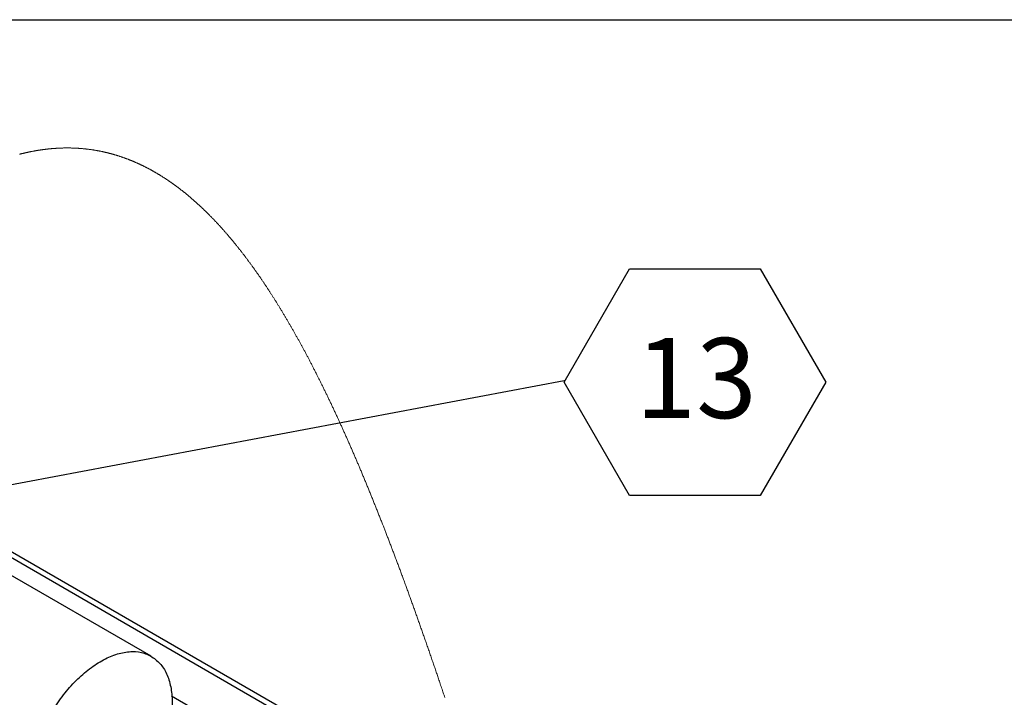
# Paper-space layout 'Top Level(2)' of a CAD drawing. Units: inches. Extents: x 0.1 to 10.8, y 0.2 to 8.4.
# Drawn here: x 8.2 to 9.2, y 7.5 to 8.2 of the extents above; entities that cross this region are included whole.
import ezdxf

# ---------------------------------------------------------------- set-up
doc = ezdxf.new("R2010")
doc.units = ezdxf.units.IN
doc.header["$MEASUREMENT"] = 0
doc.layers.add('FORMAT', color=7, linetype='Continuous')
doc.styles.add('SLDTEXTSTYLE0', font='TXT', dxfattribs={"width": 0.605})
doc.dimstyles.new('SLDDIMSTYLE0', dxfattribs={"dimtxt": 0.18, "dimasz": 0.091003, "dimexe": 0, "dimexo": 0.0625, "dimgap": 0, "dimtad": 0, "dimtih": 1, "dimtoh": 1, "dimdec": 0, "dimrnd": 1e-09, "dimzin": 0, "dimdsep": 46, "dimtxsty": 'Standard', "dimsah": 1, "dimcen": 0.09, "dimadec": 0, "dimazin": 0, "dimtfac": 0.091003, "dimtdec": 0, "dimtofl": 0, "dimtmove": 0, "dimatfit": 3, "dimfxl": 0, "dimfrac": 2, "dimtolj": 1, "dimtzin": 0, "dimarcsym": 0})

# ---------------------------------------------------------------- blocks, each defined once
blk = doc.blocks.new('SW_NOTE_0_20')
at = {"layer": 'FORMAT', "color": 0}
for p, q in [((0, -0.0017), (0.068, 0.1162)), ((0.068, 0.1162), (0.2041, 0.1162)), ((0.2041, 0.1162), (0.2721, -0.0017)), ((0.068, -0.1195), (0, -0.0017)), ((0.2721, -0.0017), (0.2041, -0.1195)), ((0.2041, -0.1195), (0.068, -0.1195))]:
    blk.add_line(p, q, dxfattribs=at)
at = {"layer": 'FORMAT', "color": 0, "insert": (0.0743, 0.0442), "char_height": 0.08333, "attachment_point": 1, "style": 'SLDTEXTSTYLE0'}
blk.add_mtext('13', dxfattribs=at)

psp = doc.layouts.new('Top Level(2)')

# ---------------------------------------------------------------- linework, layer by layer
at = {"color": 8, "linetype": 'Continuous', "lineweight": 18}
psp.add_line((0.329927, 8.19207317), (10.629927, 8.19207317), dxfattribs=at)
at = {"color": 7, "linetype": 'Continuous', "lineweight": 25}
for p, q in [((8.09032018, 7.67085897), (8.639295, 7.3539425)), ((8.08733213, 7.66610956), (8.64179221, 7.34602661)), ((8.29062816, 7.53027844), (8.07255729, 7.65616814))]:
    psp.add_line(p, q, dxfattribs=at)
at = {"color": 8, "linetype": 'Continuous', "lineweight": 25}
psp.add_line((8.65998766, 7.28781636), (8.31186408, 7.48878382), dxfattribs=at)
at = {"color": 7, "linetype": 'Continuous', "lineweight": 18, "flags": 128}
psp.add_lwpolyline([(8.59595765, 7.48748993), (8.59554933, 7.4887071), (8.59514102, 7.48992334), (8.59474013, 7.49111696), (8.59433925, 7.49230969), (8.59393836, 7.49350152), (8.59353748, 7.49469245), (8.59305994, 7.49610905), (8.59258279, 7.49752438), (8.59210564, 7.49893843), (8.59162849, 7.50035121), (8.59115095, 7.50176269), (8.5906738, 7.5031729), (8.59026587, 7.50437799), (8.58985756, 7.50558213), (8.58944963, 7.50678534), (8.58904132, 7.5079876), (8.58863339, 7.50918891), (8.58823251, 7.51036785), (8.58783163, 7.51154588), (8.58743074, 7.51272299), (8.58703025, 7.51389918), (8.58662115, 7.51509843), (8.58621205, 7.51629672), (8.58580296, 7.51749405), (8.58539425, 7.51869043), (8.58498515, 7.51988584), (8.58457605, 7.52108029), (8.58416735, 7.52227377), (8.58375825, 7.52346629), (8.58334915, 7.52465784), (8.58294045, 7.52584843), (8.58253135, 7.52703805), (8.58212225, 7.52822669), (8.58171354, 7.52941437), (8.58130445, 7.53060107), (8.58085428, 7.53190531), (8.58040451, 7.53320838), (8.57995474, 7.53451027), (8.57950457, 7.53581096), (8.5790548, 7.53711048), (8.57862185, 7.5383596), (8.57818889, 7.53960763), (8.57775633, 7.54085454), (8.57732337, 7.54210036), (8.57689042, 7.54334507), (8.57645746, 7.54458867), (8.57604915, 7.5457602), (8.57564083, 7.54693074), (8.57523252, 7.54810029), (8.57482459, 7.54926886), (8.57441628, 7.55043643), (8.57400796, 7.55160301), (8.57359965, 7.5527686), (8.57319133, 7.5539332), (8.57278302, 7.5550968), (8.5723747, 7.5562594), (8.57197343, 7.55740027), (8.57157254, 7.55854018), (8.57117127, 7.55967913), (8.57077038, 7.5608171), (8.57036168, 7.56197478), (8.56995336, 7.56313145), (8.56954505, 7.56428712), (8.56913634, 7.56544177), (8.56872802, 7.56659543), (8.56832675, 7.5677275), (8.56792547, 7.56885859), (8.5675242, 7.56998871), (8.56712253, 7.57111785), (8.56671304, 7.57226903), (8.56630355, 7.57341918), (8.56589407, 7.57456832), (8.56548458, 7.57571643), (8.5650747, 7.57686353), (8.56466521, 7.57800959), (8.56425533, 7.57915463), (8.56384662, 7.58029615), (8.56343752, 7.58143664), (8.56302882, 7.5825761), (8.56261972, 7.58371454), (8.56221101, 7.58485195), (8.56180935, 7.58596806), (8.56140768, 7.58708317), (8.56100562, 7.58819727), (8.56060396, 7.58931039), (8.56019408, 7.59044519), (8.55978381, 7.59157895), (8.55937393, 7.59271167), (8.55896366, 7.59384335), (8.55855339, 7.59497399), (8.55814351, 7.59610358), (8.55773324, 7.59723212), (8.55732296, 7.59835961), (8.55691269, 7.59948605), (8.55650203, 7.60061145), (8.55609176, 7.60173579), (8.55568149, 7.60285909), (8.55527083, 7.60398132), (8.55486017, 7.6051025), (8.55440883, 7.60633458), (8.5539571, 7.60756538), (8.55350537, 7.6087949), (8.55305364, 7.61002313), (8.55260153, 7.61125008), (8.55219165, 7.61236194), (8.55178177, 7.61347274), (8.55137189, 7.61458247), (8.55096162, 7.61569115), (8.55055174, 7.61679876), (8.5501489, 7.61788556), (8.54974606, 7.61897132), (8.54934322, 7.62005606), (8.54893999, 7.62113976), (8.54852893, 7.62224452), (8.54811749, 7.6233482), (8.54770604, 7.6244508), (8.54729499, 7.62555233), (8.54688355, 7.62665277), (8.54647171, 7.62775213), (8.54606027, 7.62885042), (8.54564882, 7.62994761), (8.54523699, 7.63104372), (8.54482515, 7.63213875), (8.54441332, 7.63323268), (8.54400148, 7.63432552), (8.54358965, 7.63541728), (8.54317781, 7.63650794), (8.5428, 7.63750676), (8.54242219, 7.63850465), (8.54204439, 7.63950163), (8.54166658, 7.64049768), (8.54128877, 7.64149282), (8.54091096, 7.64248702), (8.54049873, 7.64357056), (8.54008611, 7.644653), (8.5396735, 7.64573433), (8.53926127, 7.64681456), (8.53884865, 7.64789368), (8.53843564, 7.64897169), (8.53802303, 7.6500486), (8.53764444, 7.6510348), (8.53726624, 7.65202006), (8.53688764, 7.65300438), (8.53650905, 7.65398778), (8.53613046, 7.65497023), (8.53575187, 7.65595175), (8.53537289, 7.65693232), (8.5349943, 7.65791197), (8.53461532, 7.65889067), (8.53423633, 7.65986844), (8.53385735, 7.66084526), (8.53347837, 7.66182113), (8.5331209, 7.66274038), (8.53276343, 7.66365878), (8.53240595, 7.66457636), (8.53204809, 7.66549309), (8.53169062, 7.66640897), (8.53126079, 7.66750791), (8.53083097, 7.66860563), (8.53040114, 7.66970214), (8.52997132, 7.67079743), (8.5295411, 7.67189149), (8.52911127, 7.67298433), (8.52870569, 7.6740136), (8.52830012, 7.67504178), (8.52789415, 7.67606888), (8.52748818, 7.67709487), (8.5270826, 7.67811977), (8.52667663, 7.67914357), (8.52627027, 7.68016628), (8.52586431, 7.6811879), (8.52545795, 7.68220842), (8.52505159, 7.68322784), (8.52465266, 7.68422797), (8.52425334, 7.68522705), (8.52385402, 7.68622508), (8.5234547, 7.68722204), (8.52304795, 7.68823601), (8.5226412, 7.68924888), (8.52223445, 7.69026064), (8.5218273, 7.69127131), (8.52142055, 7.69228086), (8.52102045, 7.69327129), (8.52062074, 7.69426066), (8.52022064, 7.69524894), (8.51982054, 7.69623617), (8.51941222, 7.69724241), (8.51900351, 7.69824753), (8.5185952, 7.69925155), (8.51818649, 7.70025442), (8.51777779, 7.70125617), (8.51736908, 7.70225681), (8.51695998, 7.70325631), (8.51655206, 7.70425248), (8.51614374, 7.70524756), (8.51573543, 7.7062415), (8.51532711, 7.7072343), (8.51491841, 7.708226), (8.51451713, 7.70919886), (8.51411585, 7.71017066), (8.51371419, 7.71114134), (8.51331291, 7.71211094), (8.51290303, 7.71309919), (8.51249315, 7.7140863), (8.51208288, 7.71507228), (8.51167261, 7.71605708), (8.51126273, 7.71704076), (8.51085207, 7.7180233), (8.5104418, 7.71900471), (8.51003114, 7.71998494), (8.50962048, 7.72096403), (8.50920981, 7.72194196), (8.50879876, 7.72291873), (8.5083881, 7.72389437), (8.50797705, 7.72486884), (8.5075656, 7.72584218), (8.50718857, 7.72673336), (8.50681155, 7.72762357), (8.50643452, 7.72851282), (8.5060571, 7.7294011), (8.50567969, 7.7302884), (8.50530227, 7.73117472), (8.50489121, 7.73213838), (8.50448016, 7.7331009), (8.50406911, 7.73406224), (8.50365766, 7.73502243), (8.50324622, 7.73598144), (8.50284221, 7.73692223), (8.5024378, 7.73786186), (8.5020334, 7.73880037), (8.50162899, 7.73973775), (8.50121638, 7.74069311), (8.50080337, 7.74164728), (8.50038997, 7.74260029), (8.49997696, 7.74355212), (8.49956356, 7.74450278), (8.49915016, 7.74545224), (8.49873676, 7.74640052), (8.49832297, 7.74734761), (8.49790918, 7.74829353), (8.49749539, 7.74923825), (8.49708121, 7.75018179), (8.49666703, 7.75112416), (8.49625284, 7.75206531), (8.49583827, 7.75300529), (8.49545851, 7.75386589), (8.49507835, 7.7547255), (8.49469819, 7.75558407), (8.49431804, 7.75644167), (8.49393749, 7.75729827), (8.49355734, 7.75815384), (8.49314198, 7.75908604), (8.49272663, 7.76001705), (8.49231127, 7.76094688), (8.49189552, 7.76187549), (8.49148017, 7.76280288), (8.49106442, 7.76372909), (8.49064829, 7.76465408), (8.49026696, 7.76550092), (8.48988524, 7.76634677), (8.48950391, 7.7671916), (8.48912219, 7.76803539), (8.48874047, 7.76887818), (8.48835836, 7.76971996), (8.48797625, 7.77056072), (8.48759413, 7.77140045), (8.48721202, 7.77223915), (8.48682952, 7.77307683), (8.48644702, 7.7739135), (8.48606452, 7.77474915), (8.48570352, 7.77553608), (8.48534253, 7.77632213), (8.48498154, 7.77710726), (8.48462055, 7.77789147), (8.48425917, 7.77867476), (8.48384225, 7.77957795), (8.48342494, 7.78047989), (8.48300724, 7.78138063), (8.48258953, 7.78228015), (8.48217183, 7.78317845), (8.48176156, 7.78405949), (8.4813509, 7.78493936), (8.48094024, 7.78581806), (8.48052958, 7.78669555), (8.48011031, 7.78758974), (8.47969065, 7.78848269), (8.47927099, 7.78937439), (8.47885134, 7.79026486), (8.47843168, 7.79115409), (8.47801163, 7.7920421), (8.47759119, 7.79292884), (8.47717075, 7.79381433), (8.47675031, 7.7946986), (8.47632987, 7.79558159), (8.47590904, 7.79646337), (8.47548821, 7.79734387), (8.47506699, 7.79822315), (8.47464577, 7.79910116), (8.47425975, 7.79990488), (8.47387333, 7.80070758), (8.47348692, 7.80150923), (8.47310012, 7.8023098), (8.47271331, 7.80310932), (8.47232651, 7.80390779), (8.47190411, 7.80477763), (8.47148211, 7.80564623), (8.47105932, 7.80651353), (8.47063693, 7.80737962), (8.47021414, 7.8082444), (8.46979096, 7.80910794), (8.46936778, 7.80997021), (8.46897981, 7.81075951), (8.46859183, 7.81154774), (8.46820346, 7.81233489), (8.46781509, 7.81312099), (8.46742672, 7.81390601), (8.46703796, 7.81468996), (8.4666492, 7.81547286), (8.46626005, 7.81625468), (8.46587129, 7.8170354), (8.46548214, 7.81781507), (8.4650926, 7.81859367), (8.46470306, 7.81937119), (8.46433581, 7.82010329), (8.46396856, 7.82083444), (8.46360092, 7.82156461), (8.46323328, 7.82229385), (8.46286525, 7.82302212), (8.46243972, 7.82386354), (8.46201381, 7.82470368), (8.4615875, 7.82554253), (8.4611612, 7.82638009), (8.46073489, 7.82721635), (8.46030858, 7.82805131), (8.45988149, 7.828885), (8.45949039, 7.82964808), (8.45909889, 7.83041005), (8.45870739, 7.83117095), (8.4583155, 7.83193075), (8.45792361, 7.83268944), (8.45753173, 7.83344707), (8.45713945, 7.83420359), (8.45674717, 7.83495901), (8.45635489, 7.83571336), (8.45596222, 7.83646658), (8.45556915, 7.83721873), (8.45517648, 7.83796977), (8.45480571, 7.83867689), (8.45443534, 7.83938304), (8.45406417, 7.8400882), (8.45369341, 7.84079237), (8.45332225, 7.84149557), (8.4529284, 7.84224032), (8.45253456, 7.84298398), (8.45214071, 7.84372652), (8.45174648, 7.84446794), (8.45135185, 7.84520828), (8.45095762, 7.84594749), (8.45058528, 7.84664344), (8.45021334, 7.84733841), (8.44984101, 7.84803241), (8.44946828, 7.8487254), (8.44909595, 7.84941741), (8.44872283, 7.85010843), (8.44835011, 7.85079846), (8.44797699, 7.85148749), (8.44760388, 7.85217555), (8.44723076, 7.8528626), (8.4468639, 7.85353643), (8.44649704, 7.85420928), (8.4461298, 7.85488117), (8.44576255, 7.85555212), (8.44540273, 7.85620842), (8.44504291, 7.85686379), (8.4446827, 7.85751826), (8.44432249, 7.85817177), (8.44396228, 7.85882438), (8.44360168, 7.85947607), (8.44317694, 7.86024293), (8.44275181, 7.86100849), (8.44232628, 7.86177277), (8.44190076, 7.86253577), (8.4415206, 7.86321592), (8.44114045, 7.86389503), (8.4407599, 7.86457311), (8.44037936, 7.86525017), (8.43999881, 7.86592619), (8.43961787, 7.8666012), (8.43923693, 7.86727515), (8.438856, 7.86794807), (8.43847467, 7.86861994), (8.43809295, 7.86929079), (8.43771162, 7.86996061), (8.4373299, 7.87062937), (8.43694779, 7.87129709), (8.43656607, 7.87196378), (8.43618356, 7.87262944), (8.43580145, 7.87329403), (8.43540057, 7.87398918), (8.43499968, 7.87468317), (8.4345988, 7.87537601), (8.43419752, 7.87606771), (8.43379625, 7.87675826), (8.43339458, 7.87744766), (8.43301091, 7.87810464), (8.43262762, 7.87876058), (8.43224356, 7.87941546), (8.43185988, 7.88006932), (8.43147581, 7.8807221), (8.43109136, 7.88137385), (8.4307069, 7.88202453), (8.43032244, 7.88267416), (8.4299196, 7.88335359), (8.42951637, 7.88403189), (8.42911275, 7.88470899), (8.42870952, 7.88538497), (8.4283055, 7.88605978), (8.42790188, 7.88673341), (8.42749748, 7.88740587), (8.42709346, 7.88807715), (8.42668906, 7.88874731), (8.42628426, 7.8894163), (8.42587947, 7.89008412), (8.42547467, 7.89075076), (8.42509256, 7.89137824), (8.42471045, 7.89200469), (8.42432795, 7.89263007), (8.42394584, 7.89325447), (8.42356295, 7.89387775), (8.42317536, 7.89450778), (8.42278777, 7.89513668), (8.42239979, 7.89576455), (8.42201182, 7.8963913), (8.42162384, 7.89701702), (8.42123547, 7.89764162), (8.42084671, 7.89826519), (8.42045834, 7.89888768), (8.42005081, 7.89953863), (8.41964327, 7.90018845), (8.41923535, 7.90083705), (8.41882743, 7.90148448), (8.4184195, 7.90213074), (8.41801119, 7.90277577), (8.41760248, 7.90341968), (8.41719417, 7.90406236), (8.41678507, 7.90470383), (8.41637597, 7.90534417), (8.41596687, 7.90598328), (8.41555738, 7.90662123), (8.41517136, 7.90722162), (8.41478495, 7.90782095), (8.41439854, 7.90841919), (8.41401173, 7.90901641), (8.41362493, 7.90961256), (8.41321426, 7.91024371), (8.4128036, 7.91087358), (8.41239255, 7.91150234), (8.4119815, 7.91212987), (8.41157044, 7.91275617), (8.411159, 7.91338131), (8.41077063, 7.91396963), (8.41038226, 7.91455683), (8.40999389, 7.915143), (8.40960552, 7.9157281), (8.40921637, 7.91631216), (8.40882761, 7.91689511), (8.40843846, 7.91747698), (8.40804892, 7.91805777), (8.40765938, 7.91863754), (8.40726984, 7.91921618), (8.40688694, 7.91978348), (8.40650405, 7.9203497), (8.40612076, 7.9209149), (8.40573709, 7.92147907), (8.40534168, 7.92205952), (8.40494627, 7.9226389), (8.40455047, 7.92321715), (8.40415467, 7.92379428), (8.40375848, 7.92437028), (8.40336229, 7.92494521), (8.40296571, 7.92551901), (8.40256913, 7.92609169), (8.40215338, 7.92669047), (8.40173724, 7.92728803), (8.4013211, 7.92788437), (8.40090458, 7.92847949), (8.40048805, 7.92907339), (8.40007152, 7.92966601), (8.3996546, 7.93025746), (8.39923729, 7.93084764), (8.39881998, 7.93143665), (8.39840228, 7.93202438), (8.39798457, 7.9326109), (8.39756648, 7.93319619), (8.39717225, 7.93374691), (8.39677762, 7.93429657), (8.39638299, 7.93484509), (8.39598797, 7.93539249), (8.39559296, 7.93593882), (8.39517369, 7.93651707), (8.39475442, 7.9370941), (8.39433477, 7.93766986), (8.39391511, 7.9382444), (8.39349506, 7.93881766), (8.39307462, 7.9393897), (8.39267843, 7.93992796), (8.39228185, 7.94046505), (8.39188488, 7.94100106), (8.3914879, 7.941536), (8.39109093, 7.94206981), (8.39069356, 7.9426025), (8.39029581, 7.94313406), (8.38989805, 7.94366455), (8.3895003, 7.94419391), (8.38910215, 7.9447222), (8.38871065, 7.94523992), (8.38831955, 7.94575662), (8.38792766, 7.9462722), (8.38753616, 7.9467867), (8.38711298, 7.94734114), (8.38668942, 7.94789431), (8.38626546, 7.94844621), (8.38584189, 7.94899689), (8.38541754, 7.94954625), (8.38499319, 7.95009444), (8.38459308, 7.95061006), (8.3841922, 7.95112461), (8.38379171, 7.95163804), (8.38339082, 7.95215034), (8.38298955, 7.95266151), (8.38258827, 7.95317156), (8.382187, 7.95368049), (8.38178533, 7.95418834), (8.38138327, 7.95469502), (8.38098121, 7.95520058), (8.3805862, 7.95569601), (8.38019079, 7.95619032), (8.37979538, 7.9566836), (8.37939958, 7.95717576), (8.37899674, 7.95767574), (8.37859351, 7.9581746), (8.37818989, 7.95867233), (8.37778626, 7.95916894), (8.37738225, 7.95966442), (8.37698567, 7.96014993), (8.37658831, 7.96063432), (8.37619133, 7.96111768), (8.37579358, 7.96159991), (8.375388, 7.96209085), (8.37498203, 7.96258061), (8.37457567, 7.96306925), (8.37416931, 7.96355676), (8.37376295, 7.96404315), (8.3733562, 7.96452837), (8.37294906, 7.96501241), (8.37256851, 7.965464), (8.37218757, 7.9659146), (8.37180625, 7.96636418), (8.37142492, 7.96681278), (8.37104359, 7.96726035), (8.37066187, 7.96770689), (8.37028015, 7.96815246), (8.3698601, 7.9686414), (8.36943927, 7.96912915), (8.36901883, 7.96961564), (8.368598, 7.97010091), (8.36817678, 7.970585), (8.36775555, 7.97106782), (8.36733394, 7.97154947), (8.36691194, 7.97202984), (8.36648993, 7.972509), (8.36606793, 7.97298693), (8.36565297, 7.97345513), (8.365238, 7.97392217), (8.36482265, 7.97438797), (8.3644069, 7.97485266), (8.36398372, 7.97532453), (8.36356015, 7.97579517), (8.36313619, 7.97626455), (8.36271223, 7.97673275), (8.36228788, 7.97719969), (8.36187096, 7.97765709), (8.36145404, 7.97811331), (8.36103634, 7.97856832), (8.36061903, 7.97902215), (8.36019273, 7.97948399), (8.35976603, 7.97994457), (8.35933933, 7.98040393), (8.35891224, 7.98086206), (8.35848515, 7.98131892), (8.35805768, 7.98177451), (8.3576298, 7.98222888), (8.35720272, 7.982681), (8.35677563, 7.98313189), (8.35634815, 7.98358152), (8.35592028, 7.98402992), (8.35549241, 7.98447706), (8.35507197, 7.984915), (8.35465114, 7.98535172), (8.35423031, 7.98578726), (8.35380908, 7.98622159), (8.35337887, 7.98666354), (8.35294865, 7.98710422), (8.35251804, 7.98754363), (8.35208743, 7.98798176), (8.35165643, 7.98841868), (8.35122504, 7.98885432), (8.35079365, 7.98928865), (8.35036187, 7.9897218), (8.34993009, 7.99015363), (8.34949792, 7.99058419), (8.34906535, 7.99101352), (8.34863279, 7.99144154), (8.34819983, 7.99186834), (8.34776649, 7.99229381), (8.34736912, 7.99268277), (8.34697176, 7.9930706), (8.346574, 7.9934574), (8.34617625, 7.99384313), (8.3457781, 7.99422778), (8.34537956, 7.99461136), (8.34494583, 7.99502769), (8.34451209, 7.99544276), (8.34407757, 7.99585655), (8.34364305, 7.99626902), (8.34320814, 7.99668027), (8.34278105, 7.99708291), (8.34235357, 7.99748438), (8.3419257, 7.99788453), (8.34149783, 7.99828351), (8.34111533, 7.99863868), (8.34073283, 7.99899288), (8.34035032, 7.9993461), (8.33996743, 7.99969834), (8.33958415, 8.0000496), (8.33920086, 8.00039984), (8.33881758, 8.0007491), (8.3384339, 8.00109742), (8.33805023, 8.00144473), (8.33766616, 8.001791), (8.3372817, 8.00213635), (8.33689724, 8.00248067), (8.33651279, 8.00282406), (8.33612794, 8.00316643), (8.33574309, 8.00350777), (8.33535785, 8.00384817), (8.33495384, 8.00420369), (8.33454982, 8.00455813), (8.33414581, 8.00491145), (8.3337414, 8.00526374), (8.33333661, 8.0056149), (8.33293181, 8.00596499), (8.3325454, 8.00629812), (8.3321586, 8.00663026), (8.3317714, 8.00696143), (8.33138421, 8.00729158), (8.33099701, 8.00762074), (8.33060942, 8.00794893), (8.33022145, 8.00827609), (8.32983347, 8.00860227), (8.32942672, 8.00894288), (8.32901997, 8.00928241), (8.32861282, 8.00962086), (8.32820529, 8.00995819), (8.32779776, 8.01029439), (8.32738983, 8.01062957), (8.32698191, 8.01096358), (8.32657359, 8.01129651), (8.32616528, 8.01162836), (8.32575657, 8.01195909), (8.32534787, 8.0122887), (8.32493877, 8.01261722), (8.32455275, 8.01292595), (8.32416672, 8.01323371), (8.32378031, 8.01354048), (8.3233939, 8.01384628), (8.32300709, 8.01415105), (8.32263476, 8.0144434), (8.32226243, 8.01473477), (8.3218897, 8.01502527), (8.32151698, 8.01531483), (8.32114386, 8.01560352), (8.32077075, 8.01589128), (8.32033075, 8.01622924), (8.31989036, 8.01656593), (8.31944998, 8.01690136), (8.3190092, 8.01723546), (8.31861536, 8.01753275), (8.31822112, 8.01782901), (8.31782728, 8.01812425), (8.31743265, 8.01841846), (8.31703802, 8.01871164), (8.3166434, 8.01900385), (8.31624799, 8.01929498), (8.31585297, 8.01958513), (8.31545756, 8.01987426), (8.31506176, 8.02016236), (8.31466596, 8.02044948), (8.31426977, 8.02073552), (8.31387358, 8.02102054), (8.313477, 8.02130458), (8.31308042, 8.02158755), (8.31268344, 8.02186954), (8.31226731, 8.02216384), (8.31185117, 8.02245703), (8.31143464, 8.02274904), (8.31101811, 8.02303997), (8.31060119, 8.02332978), (8.31018388, 8.02361847), (8.30978534, 8.02389293), (8.30938681, 8.02416641), (8.30898788, 8.02443881), (8.30858895, 8.02471024), (8.30818963, 8.02498059), (8.30778992, 8.02524997), (8.30739021, 8.02551827), (8.3069905, 8.02578554), (8.30657123, 8.02606445), (8.30615157, 8.02634223), (8.30573192, 8.02661884), (8.30531226, 8.02689433), (8.30489182, 8.02716869), (8.30447177, 8.02744192), (8.30405094, 8.02771404), (8.30363011, 8.02798498), (8.30320889, 8.02825479), (8.30278766, 8.02852343), (8.30236605, 8.028791), (8.30194444, 8.02905734), (8.30154629, 8.0293075), (8.30114815, 8.02955659), (8.30075, 8.0298047), (8.30035146, 8.03005178), (8.29995253, 8.03029783), (8.29954852, 8.03054589), (8.29914451, 8.03079293), (8.2987401, 8.03103888), (8.2983357, 8.03128386), (8.2979309, 8.03152772), (8.29752572, 8.03177059), (8.29712053, 8.0320124), (8.29671495, 8.03225317), (8.29629021, 8.03250426), (8.29586469, 8.03275418), (8.29543955, 8.03300297), (8.29501364, 8.03325064), (8.29458772, 8.03349713), (8.29416142, 8.03374246), (8.29373511, 8.03398665), (8.29330841, 8.03422968), (8.29288133, 8.03447158), (8.29245424, 8.0347123), (8.29202676, 8.03495186), (8.29159889, 8.03519028), (8.29119566, 8.035414), (8.29079203, 8.03563668), (8.29038802, 8.03585834), (8.28998401, 8.03607902), (8.2895796, 8.03629863), (8.28915056, 8.03653041), (8.28872112, 8.03676102), (8.28829169, 8.0369905), (8.28786186, 8.03721881), (8.28743165, 8.03744594), (8.28700143, 8.0376719), (8.28659546, 8.03788388), (8.2861891, 8.03809484), (8.28578274, 8.03830476), (8.28537599, 8.03851366), (8.28496924, 8.03872154), (8.2845621, 8.03892833), (8.28415496, 8.03913411), (8.28374742, 8.03933885), (8.28333989, 8.03954252), (8.28293157, 8.03974516), (8.28253069, 8.03994321), (8.28212981, 8.04014023), (8.28172853, 8.04033622), (8.28132686, 8.04053124), (8.28089743, 8.04073852), (8.28046799, 8.04094464), (8.28003817, 8.04114962), (8.27960795, 8.04135344), (8.27917773, 8.04155613), (8.27874712, 8.04175765), (8.27831652, 8.04195804), (8.27792111, 8.04214069), (8.2775257, 8.04232236), (8.27713029, 8.0425031), (8.27673449, 8.04268286), (8.27633869, 8.04286164), (8.2759425, 8.04303945), (8.27554592, 8.04321628), (8.27514934, 8.04339213), (8.27475236, 8.04356705), (8.27435539, 8.04374095), (8.27395842, 8.04391387), (8.27356066, 8.04408586), (8.27318598, 8.04424709), (8.27281052, 8.04440749), (8.27243545, 8.04456702), (8.27205998, 8.04472566), (8.27168413, 8.04488342), (8.27128559, 8.04504979), (8.27088666, 8.04521523), (8.27048734, 8.04537964), (8.27008802, 8.04554312), (8.2696887, 8.04570558), (8.26928899, 8.0458671), (8.26891197, 8.04601846), (8.26853455, 8.04616894), (8.26815713, 8.04631859), (8.26777932, 8.0464673), (8.26740151, 8.04661519), (8.26697951, 8.04677921), (8.26655751, 8.04694216), (8.26613511, 8.04710398), (8.26571232, 8.04726472), (8.26528954, 8.04742439), (8.26486636, 8.04758294), (8.26444279, 8.04774041), (8.26401922, 8.0478968), (8.26361638, 8.04804439), (8.26321354, 8.04819101), (8.26281031, 8.0483366), (8.26240669, 8.04848126), (8.26200307, 8.04862489), (8.26159906, 8.04876755), (8.26121812, 8.04890111), (8.26083679, 8.04903384), (8.26045546, 8.0491657), (8.26007374, 8.04929662), (8.25969202, 8.04942671), (8.25926571, 8.04957083), (8.25883902, 8.04971388), (8.25841232, 8.0498558), (8.25798523, 8.0499966), (8.25755814, 8.05013632), (8.25713027, 8.05027497), (8.25670279, 8.05041249), (8.25627453, 8.05054894), (8.25584627, 8.05068422), (8.25541762, 8.05081846), (8.25498896, 8.05095154), (8.25455992, 8.05108358), (8.25413048, 8.05121446), (8.25370105, 8.05134426), (8.25327122, 8.05147293), (8.2528414, 8.05160053), (8.25239045, 8.05173297), (8.25193951, 8.05186423), (8.25148817, 8.05199428), (8.25103683, 8.0521231), (8.25058471, 8.0522507), (8.25013259, 8.05237707), (8.24972232, 8.05249064), (8.24931166, 8.05260323), (8.248901, 8.05271479), (8.24848995, 8.05282538), (8.2480785, 8.05293494), (8.24766706, 8.05304352), (8.24727908, 8.05314491), (8.24689032, 8.05324548), (8.24650195, 8.05334511), (8.24611319, 8.05344386), (8.24572404, 8.05354169), (8.24528991, 8.05364983), (8.244855, 8.0537569), (8.24442009, 8.05386279), (8.24398518, 8.05396756), (8.24354949, 8.05407125), (8.24311419, 8.05417382), (8.2426781, 8.05427521), (8.24224202, 8.05437553), (8.24185091, 8.05446446), (8.2414598, 8.0545525), (8.24106831, 8.05463962), (8.24067681, 8.05472581), (8.24028492, 8.05481112), (8.23989968, 8.05489404), (8.23951444, 8.05497612), (8.2391292, 8.05505728), (8.23874357, 8.0551376), (8.23828402, 8.05523205), (8.23782447, 8.05532528), (8.23736453, 8.05541724), (8.23690459, 8.05550798), (8.23644386, 8.05559749), (8.23598314, 8.05568579), (8.2355889, 8.05576029), (8.23519428, 8.05583387), (8.23479965, 8.05590656), (8.23440463, 8.05597833), (8.23400961, 8.05604922), (8.23362125, 8.05611796), (8.23323288, 8.05618581), (8.23284412, 8.05625274), (8.23245536, 8.05631884), (8.23199229, 8.05639638), (8.23152883, 8.05647269), (8.23106497, 8.05654774), (8.23060073, 8.05662151), (8.23013649, 8.05669406), (8.22967185, 8.05676534), (8.22920683, 8.05683539), (8.2287418, 8.05690418), (8.22827638, 8.05697174), (8.22781058, 8.05703804), (8.22734438, 8.05710311), (8.22687818, 8.05716691), (8.22643818, 8.05722587), (8.2259978, 8.05728375), (8.22555741, 8.05734056), (8.22511663, 8.05739619), (8.22467546, 8.0574507), (8.22425111, 8.05750213), (8.22382637, 8.05755254), (8.22340124, 8.05760187), (8.22297611, 8.05765017), (8.22255058, 8.05769744), (8.22212467, 8.05774369), (8.221723, 8.05778632), (8.22132133, 8.05782807), (8.22091928, 8.05786884), (8.22051683, 8.05790874), (8.22011438, 8.0579477), (8.21971193, 8.05798574), (8.2193087, 8.05802284), (8.21890586, 8.05805902), (8.21850224, 8.05809427), (8.21809901, 8.05812859), (8.21770243, 8.05816144), (8.21730545, 8.05819336), (8.21690848, 8.05822436), (8.21651151, 8.05825452), (8.21610671, 8.0582843), (8.21570192, 8.05831309), (8.21529673, 8.05834101), (8.21489154, 8.05836799), (8.21448596, 8.05839405), (8.21408782, 8.05841874), (8.21368889, 8.0584425), (8.21328996, 8.05846543), (8.21289103, 8.05848738), (8.21241545, 8.05851241), (8.21193986, 8.05853612), (8.21146388, 8.05855861), (8.21098752, 8.05857978), (8.21051115, 8.05859968), (8.21003439, 8.0586183), (8.20962607, 8.05863326), (8.20921776, 8.05864724), (8.20880944, 8.0586603), (8.20840074, 8.05867242), (8.20799164, 8.05868357), (8.20758958, 8.05869364), (8.20718752, 8.05870283), (8.20678547, 8.05871109), (8.20638263, 8.05871847), (8.20597197, 8.05872503), (8.20556052, 8.05873065), (8.20514908, 8.05873534), (8.20473763, 8.05873911), (8.2043258, 8.05874189), (8.20391357, 8.0587438), (8.20350135, 8.05874468), (8.20308873, 8.05874468), (8.20267611, 8.0587437), (8.2022631, 8.05874179), (8.20185009, 8.05873891), (8.20143669, 8.0587351), (8.2010229, 8.05873035), (8.20060911, 8.05872463), (8.20015347, 8.05871725), (8.19969783, 8.05870875), (8.1992418, 8.05869911), (8.19878538, 8.05868826), (8.19832896, 8.05867633), (8.19791439, 8.0586645), (8.19749981, 8.05865169), (8.19708485, 8.05863796), (8.19666989, 8.05862329), (8.19625453, 8.05860764), (8.19584622, 8.05859136), (8.1954379, 8.05857416), (8.19502959, 8.05855607), (8.19462049, 8.05853705), (8.19420318, 8.05851671), (8.19378587, 8.0584954), (8.19336777, 8.0584731), (8.19295007, 8.05844988), (8.19253159, 8.05842573), (8.1921131, 8.0584006), (8.19169462, 8.05837455), (8.19127574, 8.05834746), (8.19085648, 8.0583195), (8.19043682, 8.05829051), (8.19001716, 8.05826064), (8.18959751, 8.05822974), (8.18917746, 8.05819791), (8.18875702, 8.05816511), (8.18829434, 8.05812795), (8.18783166, 8.05808962), (8.18736859, 8.05805012), (8.18690513, 8.05800945), (8.18644128, 8.05796765), (8.18601927, 8.05792859), (8.18559727, 8.0578886), (8.18517526, 8.05784763), (8.18475248, 8.05780573), (8.18432969, 8.05776285), (8.1839069, 8.057719), (8.18348373, 8.05767417), (8.18301792, 8.05762377), (8.18255172, 8.05757219), (8.18208552, 8.05751944), (8.18161893, 8.05746552), (8.18115195, 8.05741047), (8.18068458, 8.0573542), (8.18021721, 8.05729675), (8.17974944, 8.05723818), (8.17928129, 8.05717839), (8.17881313, 8.05711748), (8.1783528, 8.05705647), (8.17789208, 8.05699438), (8.17743135, 8.05693112), (8.17697024, 8.05686673), (8.17649504, 8.05679917), (8.17601946, 8.05673043), (8.17554348, 8.05666052), (8.17506711, 8.05658939), (8.17459075, 8.05651703), (8.1741136, 8.05644346), (8.17366382, 8.05637301), (8.17321366, 8.05630148), (8.1727635, 8.05622884), (8.17231294, 8.05615516), (8.17186199, 8.05608041), (8.17141066, 8.05600459), (8.17095932, 8.05592768), (8.17050759, 8.05584971), (8.17005586, 8.05577066), (8.16960335, 8.05569053), (8.16915906, 8.05561074), (8.16871437, 8.05552998), (8.16826968, 8.05544814), (8.1678246, 8.05536527), (8.16737092, 8.05527982), (8.16691723, 8.05519328), (8.16646316, 8.05510568), (8.16600869, 8.05501694), (8.16555423, 8.05492718), (8.16510758, 8.05483796), (8.16466055, 8.05474772), (8.16421351, 8.05465639), (8.16376609, 8.05456409), (8.16330888, 8.05446876), (8.16285207, 8.0543724), (8.16239448, 8.05427497), (8.16193688, 8.05417641), (8.1614789, 8.05407682), (8.16102091, 8.05397616), (8.16056214, 8.05387437), (8.16010455, 8.05377181), (8.15964656, 8.05366812), (8.15918819, 8.0535634), (8.15872981, 8.0534576), (8.15827104, 8.05335073), (8.15782009, 8.05324474), (8.15736915, 8.05313773), (8.15691781, 8.05302968), (8.15646608, 8.05292061), (8.15600497, 8.05280827), (8.15554385, 8.05269485), (8.15508235, 8.05258035), (8.15462045, 8.05246483), (8.15415816, 8.05234823), (8.15369588, 8.0522306)], dxfattribs=at)
at = {"color": 7, "linetype": 'Continuous', "lineweight": 25}
for points, knots in [([(8.1823151, 7.35061793), (8.17928718, 7.35338135), (8.17296263, 7.35915341), (8.16716121, 7.37159782), (8.16395352, 7.38618615), (8.16364224, 7.40277639), (8.16610966, 7.4206671), (8.17128124, 7.43925119), (8.17895431, 7.457833), (8.1888455, 7.47572254), (8.20058293, 7.4922502), (8.21372888, 7.50679666), (8.22779884, 7.51882554), (8.24227911, 7.52788122), (8.25669695, 7.53365322), (8.27050241, 7.53576822), (8.28346909, 7.53433169), (8.29052138, 7.53013804), (8.29396313, 7.52809141)], [0, 0, 0, 0, 0.0461257357, 0.0963449601, 0.1524468899, 0.214966781, 0.2834502386, 0.3567455779, 0.433240918, 0.5110557397, 0.5882036119, 0.6627525513, 0.7329798971, 0.7975603269, 0.855779546, 0.9078096696, 0.955008165, 1, 1, 1, 1]), ([(8.29396313, 7.52809141), (8.29699105, 7.525328), (8.3033156, 7.51955593), (8.30911701, 7.50711153), (8.31232474, 7.49252319), (8.31263583, 7.47593299), (8.31016922, 7.45804214), (8.30499682, 7.43945823), (8.29732396, 7.42087634), (8.28743275, 7.40298679), (8.27569525, 7.38645931), (8.26254974, 7.37191242), (8.2484794, 7.35988393), (8.23399921, 7.35082823), (8.21958145, 7.345056), (8.20577594, 7.34294114), (8.19280914, 7.34437765), (8.18575684, 7.3485713), (8.1823151, 7.35061793)], [0, 0, 0, 0, 0.04612571622, 0.0963449296, 0.15244683565, 0.21496669098, 0.28344992924, 0.35674563457, 0.43324093163, 0.51105572894, 0.58820356525, 0.66275147389, 0.73297991166, 0.79756030808, 0.85577813935, 0.90780970539, 0.95500818402, 1, 1, 1, 1])]:
    psp.add_open_spline(points, degree=3, knots=knots, dxfattribs=at)
at = {"layer": 'FORMAT'}
psp.add_line((0.329927, 8.19207317), (10.629927, 8.19207317), dxfattribs=at)

# ---------------------------------------------------------------- block references
psp.add_blockref('SW_NOTE_0_20', (8.71993507, 7.81703006), dxfattribs=at)

# ---------------------------------------------------------------- leaders
psp.add_leader([(8.00165766, 7.682044), (8.71993507, 7.81703006)], dimstyle='SLDDIMSTYLE0', dxfattribs=at)

doc.saveas('drawing.dxf')
